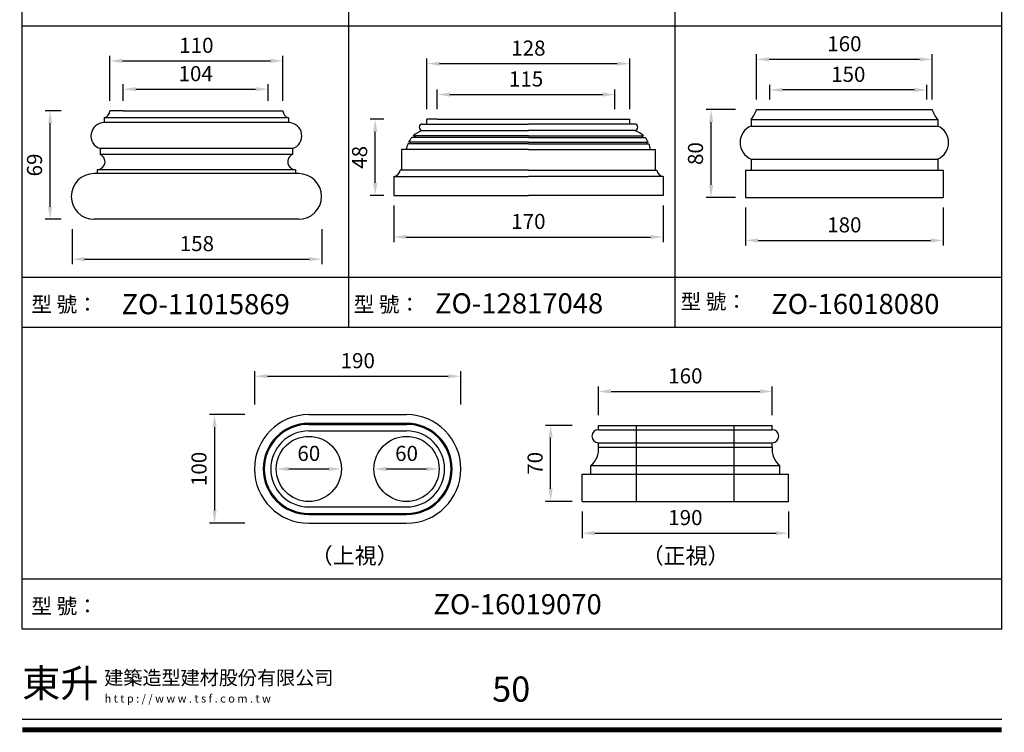
# Model space of a CAD drawing. Units: millimetres. Extents: x 1748 to 3061, y -3733 to -3450.
# Drawn here: x 2204 to 2400, y -3732 to -3590 of the extents above; entities that cross this region are included whole.
import ezdxf

# ---------------------------------------------------------------- set-up
doc = ezdxf.new("R2010")
doc.units = ezdxf.units.MM
doc.styles.add('型式1', font='PMingLiU.ttf')
doc.styles.add('型式2', font='ARIAL.TTF')
doc.styles.add('標楷體', font='KAIU.TTF')
doc.dimstyles.get("Standard").update_dxf_attribs({"dimtxt": 3, "dimasz": 2.5, "dimexe": 1, "dimexo": 2, "dimgap": 1.5, "dimtad": 1, "dimdec": 0, "dimdsep": 46, "dimtxsty": '標楷體', "dimcen": 0, "dimclrd": 256, "dimclrt": 256, "dimadec": 0, "dimazin": 0, "dimtfac": 1, "dimtdec": 0, "dimtix": 1, "dimtmove": 1, "dimatfit": 3, "dimfxl": 0, "dimtolj": 1, "dimtzin": 0, "dimarcsym": 0})

# ---------------------------------------------------------------- blocks, each defined once
blk = doc.blocks.new('*D491')
at = {"color": 0, "lineweight": -2}
for p, q in [((2221.64, -3606), (2221.64, -3597.09)), ((2256.07, -3606), (2256.07, -3597.09))]:
    blk.add_line(p, q, dxfattribs=at)
at = {"lineweight": -2}
blk.add_line((2224.14, -3598.09), (2253.57, -3598.09), dxfattribs=at)
for points in [[(2224.14, -3597.67), (2224.14, -3598.5), (2221.64, -3598.09)], [(2253.57, -3597.67), (2253.57, -3598.5), (2256.07, -3598.09)]]:
    blk.add_solid(points)
at = {"layer": 'Defpoints', "color": 0}
for p in [(2256.07, -3598.09), (2221.64, -3608), (2256.07, -3608)]:
    blk.add_point(p, dxfattribs=at)
at = {"insert": (2238.86, -3594.99), "char_height": 3, "attachment_point": 5, "style": '標楷體'}
blk.add_mtext('\\A1;110', dxfattribs=at)
blk = doc.blocks.new('*D492')
at = {"color": 0, "lineweight": -2}
for p, q in [((2224.3, -3606), (2224.3, -3602.71)), ((2253.14, -3606), (2253.14, -3602.71))]:
    blk.add_line(p, q, dxfattribs=at)
at = {"lineweight": -2}
blk.add_line((2226.8, -3603.71), (2250.64, -3603.71), dxfattribs=at)
for points in [[(2226.8, -3603.3), (2226.8, -3604.13), (2224.3, -3603.71)], [(2250.64, -3603.3), (2250.64, -3604.13), (2253.14, -3603.71)]]:
    blk.add_solid(points)
at = {"layer": 'Defpoints', "color": 0}
for p in [(2253.14, -3603.71), (2224.3, -3608), (2253.14, -3608)]:
    blk.add_point(p, dxfattribs=at)
at = {"insert": (2238.72, -3600.62), "char_height": 3, "attachment_point": 5, "style": '標楷體'}
blk.add_mtext('\\A1;104', dxfattribs=at)
blk = doc.blocks.new('*D493')
at = {"color": 0, "lineweight": -2}
for p, q in [((2214.13, -3631.59), (2214.13, -3638.53)), ((2263.78, -3631.59), (2263.78, -3638.53))]:
    blk.add_line(p, q, dxfattribs=at)
at = {"lineweight": -2}
blk.add_line((2216.63, -3637.53), (2261.28, -3637.53), dxfattribs=at)
for points in [[(2216.63, -3637.11), (2216.63, -3637.94), (2214.13, -3637.53)], [(2261.28, -3637.11), (2261.28, -3637.94), (2263.78, -3637.53)]]:
    blk.add_solid(points)
at = {"layer": 'Defpoints', "color": 0}
for p in [(2214.13, -3629.59), (2263.78, -3629.59), (2263.78, -3637.53)]:
    blk.add_point(p, dxfattribs=at)
at = {"insert": (2238.96, -3634.43), "char_height": 3, "attachment_point": 5, "style": '標楷體'}
blk.add_mtext('\\A1;158', dxfattribs=at)
blk = doc.blocks.new('*D494')
at = {"color": 0, "lineweight": -2}
for p, q in [((2211.99, -3608), (2208.77, -3608)), ((2211.99, -3629.59), (2208.77, -3629.59))]:
    blk.add_line(p, q, dxfattribs=at)
at = {"lineweight": -2}
blk.add_line((2209.77, -3627.09), (2209.77, -3610.5), dxfattribs=at)
for points in [[(2209.36, -3610.5), (2210.19, -3610.5), (2209.77, -3608)], [(2209.36, -3627.09), (2210.19, -3627.09), (2209.77, -3629.59)]]:
    blk.add_solid(points)
at = {"layer": 'Defpoints', "color": 0}
for p in [(2209.77, -3608), (2213.99, -3608), (2213.99, -3629.59)]:
    blk.add_point(p, dxfattribs=at)
at = {"insert": (2206.67, -3618.79), "char_height": 3, "attachment_point": 5, "rotation": 90, "style": '標楷體'}
blk.add_mtext('\\A1;69', dxfattribs=at)
blk = doc.blocks.new('*D495')
at = {"color": 0, "lineweight": -2}
for p, q in [((2276.1, -3609.71), (2273.41, -3609.71)), ((2276.1, -3624.83), (2273.41, -3624.83))]:
    blk.add_line(p, q, dxfattribs=at)
at = {"lineweight": -2}
blk.add_line((2274.41, -3622.33), (2274.41, -3612.21), dxfattribs=at)
for points in [[(2274, -3612.21), (2274.83, -3612.21), (2274.41, -3609.71)], [(2274, -3622.33), (2274.83, -3622.33), (2274.41, -3624.83)]]:
    blk.add_solid(points)
at = {"layer": 'Defpoints', "color": 0}
for p in [(2274.41, -3609.71), (2278.1, -3609.71), (2278.1, -3624.83)]:
    blk.add_point(p, dxfattribs=at)
at = {"insert": (2271.31, -3617.27), "char_height": 3, "attachment_point": 5, "rotation": 90, "style": '標楷體'}
blk.add_mtext('\\A1;48', dxfattribs=at)
blk = doc.blocks.new('*D496')
at = {"color": 0, "lineweight": -2}
for p, q in [((2278.1, -3626.83), (2278.1, -3634.12)), ((2331.67, -3626.83), (2331.67, -3634.12))]:
    blk.add_line(p, q, dxfattribs=at)
at = {"lineweight": -2}
blk.add_line((2280.6, -3633.12), (2329.17, -3633.12), dxfattribs=at)
for points in [[(2280.6, -3632.7), (2280.6, -3633.53), (2278.1, -3633.12)], [(2329.17, -3632.7), (2329.17, -3633.53), (2331.67, -3633.12)]]:
    blk.add_solid(points)
at = {"layer": 'Defpoints', "color": 0}
for p in [(2278.1, -3624.83), (2331.67, -3624.83), (2331.67, -3633.12)]:
    blk.add_point(p, dxfattribs=at)
at = {"insert": (2304.88, -3630.02), "char_height": 3, "attachment_point": 5, "style": '標楷體'}
blk.add_mtext('\\A1;170', dxfattribs=at)
blk = doc.blocks.new('*D497')
at = {"color": 0, "lineweight": -2}
for p, q in [((2284.71, -3607.71), (2284.71, -3597.63)), ((2325.05, -3607.71), (2325.05, -3597.63))]:
    blk.add_line(p, q, dxfattribs=at)
at = {"lineweight": -2}
blk.add_line((2287.21, -3598.63), (2322.55, -3598.63), dxfattribs=at)
for points in [[(2287.21, -3598.22), (2287.21, -3599.05), (2284.71, -3598.63)], [(2322.55, -3598.22), (2322.55, -3599.05), (2325.05, -3598.63)]]:
    blk.add_solid(points)
at = {"layer": 'Defpoints', "color": 0}
for p in [(2325.05, -3598.63), (2284.71, -3609.71), (2325.05, -3609.71)]:
    blk.add_point(p, dxfattribs=at)
at = {"insert": (2304.88, -3595.54), "char_height": 3, "attachment_point": 5, "style": '標楷體'}
blk.add_mtext('\\A1;128', dxfattribs=at)
blk = doc.blocks.new('*D498')
at = {"color": 0, "lineweight": -2}
for p, q in [((2286.76, -3607.71), (2286.76, -3603.78)), ((2322.08, -3607.71), (2322.08, -3603.78))]:
    blk.add_line(p, q, dxfattribs=at)
at = {"lineweight": -2}
blk.add_line((2289.26, -3604.78), (2319.58, -3604.78), dxfattribs=at)
for points in [[(2289.26, -3604.36), (2289.26, -3605.2), (2286.76, -3604.78)], [(2319.58, -3604.36), (2319.58, -3605.2), (2322.08, -3604.78)]]:
    blk.add_solid(points)
at = {"layer": 'Defpoints', "color": 0}
for p in [(2322.08, -3604.78), (2286.76, -3609.71), (2322.08, -3609.71)]:
    blk.add_point(p, dxfattribs=at)
at = {"insert": (2304.42, -3601.68), "char_height": 3, "attachment_point": 5, "style": '標楷體'}
blk.add_mtext('\\A1;115', dxfattribs=at)
blk = doc.blocks.new('*D499')
at = {"color": 0, "lineweight": -2}
for p, q in [((2350.23, -3605.78), (2350.23, -3596.77)), ((2385.17, -3605.78), (2385.17, -3596.77))]:
    blk.add_line(p, q, dxfattribs=at)
at = {"lineweight": -2}
blk.add_line((2352.73, -3597.77), (2382.67, -3597.77), dxfattribs=at)
for points in [[(2352.73, -3597.36), (2352.73, -3598.19), (2350.23, -3597.77)], [(2382.67, -3597.36), (2382.67, -3598.19), (2385.17, -3597.77)]]:
    blk.add_solid(points)
at = {"layer": 'Defpoints', "color": 0}
for p in [(2385.17, -3597.77), (2350.23, -3607.78), (2385.17, -3607.78)]:
    blk.add_point(p, dxfattribs=at)
at = {"insert": (2367.7, -3594.67), "char_height": 3, "attachment_point": 5, "style": '標楷體'}
blk.add_mtext('\\A1;160', dxfattribs=at)
blk = doc.blocks.new('*D500')
at = {"color": 0, "lineweight": -2}
for p, q in [((2352.89, -3605.78), (2352.89, -3602.86)), ((2384.07, -3605.78), (2384.07, -3602.86))]:
    blk.add_line(p, q, dxfattribs=at)
at = {"lineweight": -2}
blk.add_line((2381.57, -3603.86), (2355.39, -3603.86), dxfattribs=at)
for points in [[(2355.39, -3603.45), (2355.39, -3604.28), (2352.89, -3603.86)], [(2381.57, -3603.45), (2381.57, -3604.28), (2384.07, -3603.86)]]:
    blk.add_solid(points)
at = {"layer": 'Defpoints', "color": 0}
for p in [(2352.89, -3603.86), (2352.89, -3607.78), (2384.07, -3607.78)]:
    blk.add_point(p, dxfattribs=at)
at = {"insert": (2368.48, -3600.76), "char_height": 3, "attachment_point": 5, "style": '標楷體'}
blk.add_mtext('\\A1;150', dxfattribs=at)
blk = doc.blocks.new('*D501')
at = {"color": 0, "lineweight": -2}
for p, q in [((2346.05, -3607.78), (2340.2, -3607.78)), ((2346.05, -3625.25), (2340.2, -3625.25))]:
    blk.add_line(p, q, dxfattribs=at)
at = {"lineweight": -2}
blk.add_line((2341.2, -3622.75), (2341.2, -3610.28), dxfattribs=at)
for points in [[(2340.79, -3610.28), (2341.62, -3610.28), (2341.2, -3607.78)], [(2340.79, -3622.75), (2341.62, -3622.75), (2341.2, -3625.25)]]:
    blk.add_solid(points)
at = {"layer": 'Defpoints', "color": 0}
for p in [(2341.2, -3607.78), (2348.05, -3607.78), (2348.05, -3625.25)]:
    blk.add_point(p, dxfattribs=at)
at = {"insert": (2338.1, -3616.52), "char_height": 3, "attachment_point": 5, "rotation": 90, "style": '標楷體'}
blk.add_mtext('\\A1;80', dxfattribs=at)
blk = doc.blocks.new('*D502')
at = {"color": 0, "lineweight": -2}
for p, q in [((2348.05, -3627.25), (2348.05, -3634.8)), ((2387.35, -3627.25), (2387.35, -3634.8))]:
    blk.add_line(p, q, dxfattribs=at)
at = {"lineweight": -2}
blk.add_line((2350.55, -3633.8), (2384.85, -3633.8), dxfattribs=at)
for points in [[(2350.55, -3633.39), (2350.55, -3634.22), (2348.05, -3633.8)], [(2384.85, -3633.39), (2384.85, -3634.22), (2387.35, -3633.8)]]:
    blk.add_solid(points)
at = {"layer": 'Defpoints', "color": 0}
for p in [(2348.05, -3625.25), (2387.35, -3625.25), (2387.35, -3633.8)]:
    blk.add_point(p, dxfattribs=at)
at = {"insert": (2367.7, -3630.7), "char_height": 3, "attachment_point": 5, "style": '標楷體'}
blk.add_mtext('\\A1;180', dxfattribs=at)
blk = doc.blocks.new('*D503')
at = {"color": 0, "lineweight": -2}
for p, q in [((2250.47, -3666.45), (2250.47, -3659.82)), ((2291.43, -3666.45), (2291.43, -3659.82))]:
    blk.add_line(p, q, dxfattribs=at)
at = {"lineweight": -2}
blk.add_line((2252.97, -3660.82), (2288.93, -3660.82), dxfattribs=at)
for points in [[(2252.97, -3660.4), (2252.97, -3661.23), (2250.47, -3660.82)], [(2288.93, -3660.4), (2288.93, -3661.23), (2291.43, -3660.82)]]:
    blk.add_solid(points)
at = {"layer": 'Defpoints', "color": 0}
for p in [(2291.43, -3660.82), (2250.47, -3668.45), (2291.43, -3668.45)]:
    blk.add_point(p, dxfattribs=at)
at = {"insert": (2270.95, -3657.72), "char_height": 3, "attachment_point": 5, "style": '標楷體'}
blk.add_mtext('\\A1;190', dxfattribs=at)
blk = doc.blocks.new('*D504')
at = {"color": 0, "lineweight": -2}
for p, q in [((2248.47, -3668.45), (2241.47, -3668.45)), ((2248.47, -3690.05), (2241.47, -3690.05))]:
    blk.add_line(p, q, dxfattribs=at)
at = {"lineweight": -2}
blk.add_line((2242.47, -3670.95), (2242.47, -3687.55), dxfattribs=at)
for points in [[(2242.06, -3670.95), (2242.89, -3670.95), (2242.47, -3668.45)], [(2242.06, -3687.55), (2242.89, -3687.55), (2242.47, -3690.05)]]:
    blk.add_solid(points)
at = {"layer": 'Defpoints', "color": 0}
for p in [(2250.47, -3668.45), (2242.47, -3690.05), (2250.47, -3690.05)]:
    blk.add_point(p, dxfattribs=at)
at = {"insert": (2239.38, -3679.25), "char_height": 3, "attachment_point": 5, "rotation": 90, "style": '標楷體'}
blk.add_mtext('\\A1;100', dxfattribs=at)
blk = doc.blocks.new('*D505')
at = {"lineweight": -2}
blk.add_line((2257.23, -3679.25), (2265.19, -3679.25), dxfattribs=at)
for points in [[(2257.23, -3678.84), (2257.23, -3679.67), (2254.73, -3679.25)], [(2265.19, -3678.84), (2265.19, -3679.67), (2267.69, -3679.25)]]:
    blk.add_solid(points)
at = {"layer": 'Defpoints', "color": 0}
for p in [(2254.73, -3679.25), (2267.69, -3679.25), (2267.69, -3679.25)]:
    blk.add_point(p, dxfattribs=at)
at = {"insert": (2261.21, -3676.16), "char_height": 3, "attachment_point": 5, "style": '標楷體'}
blk.add_mtext('\\A1;60', dxfattribs=at)
blk = doc.blocks.new('*D506')
at = {"lineweight": -2}
blk.add_line((2276.67, -3679.25), (2284.63, -3679.25), dxfattribs=at)
for points in [[(2276.67, -3678.84), (2276.67, -3679.67), (2274.17, -3679.25)], [(2284.63, -3678.84), (2284.63, -3679.67), (2287.13, -3679.25)]]:
    blk.add_solid(points)
at = {"layer": 'Defpoints', "color": 0}
for p in [(2274.17, -3679.25), (2287.13, -3679.25), (2287.13, -3679.25)]:
    blk.add_point(p, dxfattribs=at)
at = {"insert": (2280.65, -3676.16), "char_height": 3, "attachment_point": 5, "style": '標楷體'}
blk.add_mtext('\\A1;60', dxfattribs=at)
blk = doc.blocks.new('*D507')
at = {"color": 0, "lineweight": -2}
for p, q in [((2313.57, -3670.58), (2308.3, -3670.58)), ((2313.57, -3685.7), (2308.3, -3685.7))]:
    blk.add_line(p, q, dxfattribs=at)
at = {"lineweight": -2}
blk.add_line((2309.3, -3683.2), (2309.3, -3673.08), dxfattribs=at)
for points in [[(2308.88, -3673.08), (2309.71, -3673.08), (2309.3, -3670.58)], [(2308.88, -3683.2), (2309.71, -3683.2), (2309.3, -3685.7)]]:
    blk.add_solid(points)
at = {"layer": 'Defpoints', "color": 0}
for p in [(2309.3, -3670.58), (2315.57, -3670.58), (2315.57, -3685.7)]:
    blk.add_point(p, dxfattribs=at)
at = {"insert": (2306.2, -3678.14), "char_height": 3, "attachment_point": 5, "rotation": 90, "style": '標楷體'}
blk.add_mtext('\\A1;70', dxfattribs=at)
blk = doc.blocks.new('*D508')
at = {"color": 0, "lineweight": -2}
for p, q in [((2315.57, -3687.7), (2315.57, -3693.03)), ((2356.61, -3687.7), (2356.61, -3693.03))]:
    blk.add_line(p, q, dxfattribs=at)
at = {"lineweight": -2}
blk.add_line((2318.07, -3692.03), (2354.11, -3692.03), dxfattribs=at)
for points in [[(2318.07, -3691.62), (2318.07, -3692.45), (2315.57, -3692.03)], [(2354.11, -3691.62), (2354.11, -3692.45), (2356.61, -3692.03)]]:
    blk.add_solid(points)
at = {"layer": 'Defpoints', "color": 0}
for p in [(2315.57, -3685.7), (2356.61, -3685.7), (2356.61, -3692.03)]:
    blk.add_point(p, dxfattribs=at)
at = {"insert": (2336.09, -3688.93), "char_height": 3, "attachment_point": 5, "style": '標楷體'}
blk.add_mtext('\\A1;190', dxfattribs=at)
blk = doc.blocks.new('*D509')
at = {"color": 0, "lineweight": -2}
for p, q in [((2318.81, -3668.58), (2318.81, -3662.84)), ((2353.37, -3668.58), (2353.37, -3662.84))]:
    blk.add_line(p, q, dxfattribs=at)
at = {"lineweight": -2}
blk.add_line((2321.31, -3663.84), (2350.87, -3663.84), dxfattribs=at)
for points in [[(2321.31, -3663.42), (2321.31, -3664.25), (2318.81, -3663.84)], [(2350.87, -3663.42), (2350.87, -3664.25), (2353.37, -3663.84)]]:
    blk.add_solid(points)
at = {"layer": 'Defpoints', "color": 0}
for p in [(2353.37, -3663.84), (2318.81, -3670.58), (2353.37, -3670.58)]:
    blk.add_point(p, dxfattribs=at)
at = {"insert": (2336.09, -3660.74), "char_height": 3, "attachment_point": 5, "style": '標楷體'}
blk.add_mtext('\\A1;160', dxfattribs=at)

msp = doc.modelspace()

# ---------------------------------------------------------------- linework, layer by layer
for p, q in [((2204.22, -3711.15), (2204.22, -3471.14)), ((2269.15, -3651.14), (2269.15, -3471.14)), ((2334.08, -3651.14), (2334.08, -3471.14)), ((2399.01, -3711.15), (2399.01, -3471.14)), ((2204.22, -3591.14), (2399.01, -3591.14)), ((2224.3, -3608), (2221.64, -3608)), ((2224.3, -3608), (2253.41, -3608)), ((2253.41, -3608), (2256.07, -3608)), ((2350.23, -3607.78), (2351.32, -3607.78)), ((2351.32, -3607.78), (2384.07, -3607.78)), ((2384.07, -3607.78), (2385.17, -3607.78)), ((2220.55, -3609.4), (2220.55, -3610.34)), ((2257.16, -3609.4), (2220.55, -3609.4)), ((2257.16, -3609.4), (2257.16, -3610.34)), ((2284.71, -3610.65), (2284.71, -3609.71)), ((2286.76, -3609.71), (2284.71, -3609.71)), ((2286.76, -3609.71), (2323.01, -3609.71)), ((2323.01, -3609.71), (2325.05, -3609.71)), ((2325.05, -3610.65), (2325.05, -3609.71)), ((2349.14, -3609.75), (2386.26, -3609.75)), ((2349.14, -3609.75), (2349.14, -3611.06)), ((2386.26, -3609.75), (2386.26, -3611.06)), ((2257.16, -3610.34), (2220.55, -3610.34)), ((2283.77, -3610.65), (2304.88, -3610.65)), ((2283.77, -3611.91), (2304.88, -3611.91)), ((2326, -3610.65), (2304.88, -3610.65)), ((2326, -3611.91), (2304.88, -3611.91)), ((2349.14, -3611.06), (2386.26, -3611.06)), ((2304.88, -3613.33), (2281.69, -3613.33)), ((2304.88, -3613.02), (2281.98, -3613.02)), ((2304.88, -3613.02), (2327.79, -3613.02)), ((2304.88, -3613.33), (2328.08, -3613.33)), ((2219.73, -3615.54), (2219.73, -3616.72)), ((2257.98, -3615.54), (2219.73, -3615.54)), ((2257.98, -3615.54), (2257.98, -3616.72)), ((2279.67, -3615.7), (2279.67, -3619.79)), ((2304.88, -3615.7), (2279.67, -3615.7)), ((2304.88, -3614.59), (2280.92, -3614.59)), ((2304.88, -3614.28), (2281.06, -3614.28)), ((2304.88, -3614.28), (2328.7, -3614.28)), ((2304.88, -3614.59), (2328.85, -3614.59)), ((2304.88, -3615.7), (2330.1, -3615.7)), ((2330.1, -3615.7), (2330.1, -3619.79)), ((2257.98, -3616.72), (2219.73, -3616.72)), ((2349.14, -3617.61), (2386.26, -3617.61)), ((2349.14, -3617.61), (2349.14, -3619.79)), ((2386.26, -3617.61), (2386.26, -3619.79)), ((2219.14, -3619.73), (2219.14, -3620.51)), ((2258.57, -3619.73), (2219.14, -3619.73)), ((2258.57, -3619.73), (2258.57, -3620.51)), ((2304.88, -3619.79), (2279.36, -3619.79)), ((2304.88, -3619.79), (2330.41, -3619.79)), ((2348.05, -3619.79), (2387.35, -3619.79)), ((2348.05, -3619.79), (2348.05, -3625.25)), ((2387.35, -3619.79), (2387.35, -3625.25)), ((2259.2, -3620.51), (2218.51, -3620.51)), ((2278.1, -3621.05), (2304.88, -3621.05)), ((2278.1, -3621.05), (2278.1, -3624.83)), ((2331.67, -3621.05), (2304.88, -3621.05)), ((2331.67, -3621.05), (2331.67, -3624.83)), ((2278.1, -3624.83), (2304.88, -3624.83)), ((2331.67, -3624.83), (2304.88, -3624.83)), ((2348.05, -3625.25), (2387.35, -3625.25)), ((2259.2, -3629.59), (2218.51, -3629.59)), ((2399.01, -3641.14), (2204.22, -3641.14)), ((2399.01, -3651.14), (2204.22, -3651.14)), ((2261.21, -3668.45), (2280.65, -3668.45)), ((2261.21, -3670.18), (2280.65, -3670.18)), ((2261.21, -3670.4), (2280.65, -3670.4)), ((2318.81, -3671.45), (2318.81, -3670.58)), ((2318.81, -3670.58), (2353.37, -3670.58)), ((2326.37, -3685.7), (2326.37, -3670.58)), ((2345.81, -3685.7), (2345.81, -3670.58)), ((2353.37, -3671.45), (2353.37, -3670.58)), ((2261.21, -3671.69), (2280.65, -3671.69)), ((2318.81, -3671.45), (2353.37, -3671.45)), ((2318.81, -3674.9), (2318.81, -3674.04)), ((2318.81, -3674.04), (2353.37, -3674.04)), ((2353.37, -3674.9), (2353.37, -3674.04)), ((2318.81, -3674.9), (2353.37, -3674.9)), ((2317.3, -3680.3), (2317.3, -3678.58)), ((2317.3, -3678.58), (2354.88, -3678.58)), ((2354.88, -3680.3), (2354.88, -3678.58)), ((2315.57, -3680.3), (2356.61, -3680.3)), ((2315.57, -3685.7), (2315.57, -3680.3)), ((2356.61, -3685.7), (2356.61, -3680.3)), ((2315.57, -3685.7), (2356.61, -3685.7)), ((2261.21, -3686.81), (2280.65, -3686.81)), ((2261.21, -3688.11), (2280.65, -3688.11)), ((2261.21, -3688.33), (2280.65, -3688.33)), ((2261.21, -3690.05), (2280.65, -3690.05)), ((2399.01, -3701.15), (2204.22, -3701.15)), ((2399.01, -3711.15), (2204.22, -3711.15)), ((2204.22, -3729.03), (2399.01, -3729.03))]:
    msp.add_line(p, q)
at = {"const_width": 1}
msp.add_lwpolyline([(2204.22, -3731.14), (2399.01, -3731.14)], dxfattribs=at)
for centre in [(2261.21, -3679.25), (2280.65, -3679.25)]:
    msp.add_circle(centre, 6.48)
for centre, radius, start, end in [((2220.19, -3608), 1.45, 284.25, 0), ((2257.52, -3608), 1.45, 180, 255.75), ((2345.31, -3606.33), 5.13, 318.2918, 343.599), ((2390.09, -3606.33), 5.13, 196.401, 221.7082), ((2220.55, -3613), 2.66, 90, 252.2173), ((2257.16, -3613), 2.66, 287.7827, 90), ((2285.29, -3616.39), 4.73, 108.8163, 134.5022), ((2283.77, -3611.28), 0.63, 90, 270), ((2326, -3611.28), 0.63, 270, 90), ((2324.48, -3616.39), 4.73, 45.4978, 71.1837), ((2350.51, -3614.33), 3.55, 112.6199, 247.3801), ((2384.89, -3614.33), 3.55, 292.6199, 67.3801), ((2285.29, -3616.39), 4.73, 139.7175, 153.477), ((2285.29, -3616.39), 4.41, 130.1669, 136.1526), ((2324.48, -3616.39), 4.41, 43.8474, 49.8331), ((2324.48, -3616.39), 4.73, 26.523, 40.2825), ((2285.29, -3616.39), 4.73, 157.6731, 171.5725), ((2285.29, -3616.39), 4.41, 151.4155, 155.9819), ((2324.48, -3616.39), 4.41, 24.0181, 28.5845), ((2324.48, -3616.39), 4.73, 8.4275, 22.3269), ((2219.14, -3618.17), 1.56, 270, 67.6164), ((2258.57, -3618.17), 1.56, 112.3836, 270), ((2277.95, -3619.64), 1.42, 276.0576, 353.9424), ((2331.82, -3619.64), 1.42, 186.0576, 263.9424), ((2218.51, -3625.05), 4.54, 90, 270), ((2259.2, -3625.05), 4.54, 270, 90), ((2261.21, -3679.25), 10.8, 90, 270), ((2280.65, -3679.25), 10.8, 270, 90), ((2261.21, -3679.25), 9.07, 90, 270), ((2261.21, -3679.25), 8.86, 90, 270), ((2280.65, -3679.25), 9.07, 270, 90), ((2280.65, -3679.25), 8.86, 270, 90), ((2261.21, -3679.25), 7.56, 90, 270), ((2280.65, -3679.25), 7.56, 270, 90), ((2318.81, -3672.74), 1.3, 90, 270), ((2353.37, -3672.74), 1.3, 270, 90), ((2314.86, -3675.42), 3.98, 307.7252, 7.5145), ((2357.32, -3675.42), 3.98, 172.4855, 232.2748)]:
    msp.add_arc(centre, radius, start, end)

# ---------------------------------------------------------------- texts
for s, height, style, p in [('型 號：', 3, '標楷體', (2206.04, -3648.02)), ('ZO-11015869', 4, '標楷體', (2223.97, -3648.48)), ('型 號：', 3, '標楷體', (2270.13, -3648.02)), ('ZO-12817048', 4, '標楷體', (2286.29, -3648.32)), ('型 號：', 3, '標楷體', (2335.13, -3647.45)), ('ZO-16018080', 4, '標楷體', (2353.15, -3648.43)), ('（上視）', 3.2, '型式1', (2261.6, -3698.11)), ('（正視）', 3.2, '型式1', (2327.4, -3698.11)), ('ZO-16019070', 4, '標楷體', (2285.99, -3708.16)), ('型 號：', 3, '標楷體', (2206.04, -3708.03)), ('東升', 5.568, '標楷體', (2204.22, -3724.64)), ('建築造型建材股份有限公司', 2.784, '標楷體', (2220.53, -3722.18)), ('50', 5, '型式2', (2297.67, -3725.54)), ('h t t p : / / w w w . t s f . c o m . t w', 1.6, '標楷體', (2220.59, -3725.72))]:
    msp.add_text(s, height=height, dxfattribs=dict(style=style)).set_placement(p)

# ---------------------------------------------------------------- dimensions: what is measured, and where the dimension line sits
for base, p1, p2, text, picture, middle in [((2256.07, -3598.09), (2221.64, -3608), (2256.07, -3608), '110', '*D491', (2238.86, -3594.99)), ((2325.05, -3598.63), (2284.71, -3609.71), (2325.05, -3609.71), '128', '*D497', (2304.88, -3595.54)), ((2385.17, -3597.77), (2350.23, -3607.78), (2385.17, -3607.78), '160', '*D499', (2367.7, -3594.67)), ((2253.14, -3603.71), (2224.3, -3608), (2253.14, -3608), '104', '*D492', (2238.72, -3600.62)), ((2322.08, -3604.78), (2286.76, -3609.71), (2322.08, -3609.71), '115', '*D498', (2304.42, -3601.68)), ((2352.89, -3603.86), (2384.07, -3607.78), (2352.89, -3607.78), '150', '*D500', (2368.48, -3600.76)), ((2331.67, -3633.12), (2278.1, -3624.83), (2331.67, -3624.83), '170', '*D496', (2304.88, -3630.02)), ((2387.35, -3633.8), (2348.05, -3625.25), (2387.35, -3625.25), '180', '*D502', (2367.7, -3630.7)), ((2263.78, -3637.53), (2214.13, -3629.59), (2263.78, -3629.59), '158', '*D493', (2238.96, -3634.43)), ((2291.43, -3660.82), (2250.47, -3668.45), (2291.43, -3668.45), '190', '*D503', (2270.95, -3657.72)), ((2353.37, -3663.84), (2318.81, -3670.58), (2353.37, -3670.58), '160', '*D509', (2336.09, -3660.74)), ((2356.61, -3692.03), (2315.57, -3685.7), (2356.61, -3685.7), '190', '*D508', (2336.09, -3688.93))]:
    dim = msp.add_linear_dim(base=base, p1=p1, p2=p2, text=text, dimstyle='Standard')
    dim.commit()
    dim.dimension.update_dxf_attribs({"geometry": picture, "text_midpoint": middle})
for base, p1, p2, text, picture, middle in [((2209.77, -3608), (2213.99, -3629.59), (2213.99, -3608), '69', '*D494', (2206.67, -3618.79)), ((2341.2, -3607.78), (2348.05, -3625.25), (2348.05, -3607.78), '80', '*D501', (2338.1, -3616.52)), ((2274.41, -3609.71), (2278.1, -3624.83), (2278.1, -3609.71), '48', '*D495', (2271.31, -3617.27)), ((2242.47, -3690.05), (2250.47, -3668.45), (2250.47, -3690.05), '100', '*D504', (2239.38, -3679.25)), ((2309.3, -3670.58), (2315.57, -3685.7), (2315.57, -3670.58), '70', '*D507', (2306.2, -3678.14))]:
    dim = msp.add_linear_dim(base=base, p1=p1, p2=p2, angle=90, text=text, dimstyle='Standard')
    dim.commit()
    dim.dimension.update_dxf_attribs({"geometry": picture, "text_midpoint": middle})
for base, p1, p2, picture, middle in [((2267.69, -3679.25), (2254.73, -3679.25), (2267.69, -3679.25), '*D505', (2261.21, -3676.16)), ((2287.13, -3679.25), (2274.17, -3679.25), (2287.13, -3679.25), '*D506', (2280.65, -3676.16))]:
    dim = msp.add_linear_dim(base=base, p1=p1, p2=p2, text='60', dimstyle='Standard', override={"dimexe": 0, "dimexo": 0})
    dim.commit()
    dim.dimension.update_dxf_attribs({"geometry": picture, "text_midpoint": middle})

doc.saveas('drawing.dxf')
